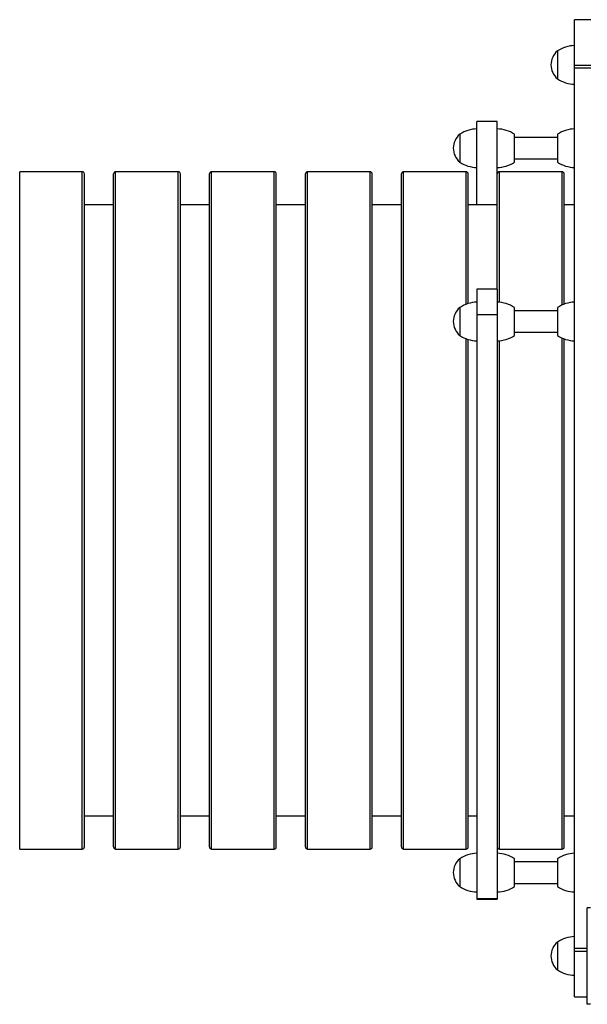
# Model space of a CAD drawing. Units: millimetres. Extents: x 68.83 to 78.23, y 77.78 to 86.41.
# Drawn here: x 72.7 to 73.22, y 81.41 to 82.33 of the extents above; entities that cross this region are included whole.
import ezdxf

# ---------------------------------------------------------------- set-up
doc = ezdxf.new("R2010")
doc.units = ezdxf.units.MM

# ---------------------------------------------------------------- blocks, each defined once
blk = doc.blocks.new('sala')
at = {"color": 7, "linetype": 'Continuous', "lineweight": 25}
for p, q in [((83.73053056626821, 134.8024943799188), (83.73038056641127, 134.8024943799188)), ((83.73038056641127, 134.8020720631291), (83.73038056641127, 134.8024943799188)), ((83.73022056668307, 134.8022034126927), (83.73022056668307, 134.8019434124639)), ((83.73038056641127, 134.8020720631291), (83.73053056626821, 134.8020720631291)), ((83.73038056641127, 134.8020441574265), (83.73038056641127, 134.8020720631291)), ((83.73053056626821, 134.8020441574265), (83.73038056641127, 134.8020441574265)), ((83.73038056641127, 134.7938441580941), (83.73038056641127, 134.8020441574265)), ((83.72966056674029, 134.8015457600762), (83.72947056680228, 134.8015457600762)), ((83.72947056680228, 134.8007732636144), (83.72947056680228, 134.8015457600762)), ((83.72966056674029, 134.8010462016274), (83.72966056674029, 134.8015457600762)), ((83.72931056647803, 134.8014273733308), (83.72931056647803, 134.8011673731019)), ((83.72982056646849, 134.8011673731019), (83.72982056646849, 134.8014273733308)), ((83.73022056668307, 134.801397373121), (83.72982056646849, 134.801397373121)), ((83.73022056668307, 134.8014273733308), (83.73022056668307, 134.8011673731019)), ((83.72982056646849, 134.8011973733117), (83.73022056668307, 134.8011973733117)), ((83.72579356699492, 134.8010784119775), (83.72521056681181, 134.8010784119775)), ((83.72581356673743, 134.7979234129598), (83.72581356673743, 134.801058412235)), ((83.72608456640745, 134.7979234129598), (83.72608456640745, 134.801058412235)), ((83.72668756633307, 134.8010784119775), (83.72610456614997, 134.8010784119775)), ((83.72670756607558, 134.7979234129598), (83.72670756607558, 134.801058412235)), ((83.7269785669377, 134.7979234129598), (83.7269785669377, 134.801058412235)), ((83.72758156686331, 134.8010784119775), (83.72699856668021, 134.8010784119775)), ((83.72760156660583, 134.7979234129598), (83.72760156660583, 134.801058412235)), ((83.72787256627585, 134.7979234129598), (83.72787256627585, 134.801058412235)), ((83.72847556620147, 134.8010784119775), (83.72789256601835, 134.8010784119775)), ((83.72849556594397, 134.7979234129598), (83.72849556594397, 134.801058412235)), ((83.72876656680609, 134.7979234129598), (83.72876656680609, 134.801058412235)), ((83.7293695667317, 134.8010784119775), (83.7287865665486, 134.8010784119775)), ((83.72938956647421, 134.799850105684), (83.72938956647421, 134.801058412235)), ((83.72966056674029, 134.7999847692658), (83.72966056674029, 134.8010462016274)), ((83.7302635666659, 134.8010784119775), (83.7296805664828, 134.8010784119775)), ((83.73028356640842, 134.7998447662999), (83.73028356640842, 134.801058412235)), ((83.72608456640745, 134.8007684129884), (83.72581356673743, 134.8007684129884)), ((83.7269785669377, 134.8007684129884), (83.72670756607558, 134.8007684129884)), ((83.72787256627585, 134.8007684129884), (83.72760156660583, 134.8007684129884)), ((83.72876656680609, 134.8007684129884), (83.72849556594397, 134.8007684129884)), ((83.72966056674029, 134.8007684129884), (83.72938956647421, 134.8007684129884)), ((83.72947056680228, 134.8007732636144), (83.72966056674029, 134.8007732636144)), ((83.72947056680228, 134.8007684129884), (83.72947056680228, 134.8007732636144)), ((83.73038056641127, 134.8007684129884), (83.73028356640842, 134.8007684129884)), ((83.72966056674029, 134.7999847692658), (83.72947056680228, 134.7999847692658)), ((83.72947056680228, 134.7999847692658), (83.72947056680228, 134.7997465235402)), ((83.72966056674029, 134.7999847692658), (83.72966056674029, 134.7997465235402)), ((83.72931056647803, 134.7998129147698), (83.72931056647803, 134.799552914541)), ((83.72982056646849, 134.799552914541), (83.72982056646849, 134.7998129147698)), ((83.73022056668307, 134.7998129147698), (83.73022056668307, 134.799552914541)), ((83.72966056674029, 134.7997465235402), (83.72947056680228, 134.7997465235402)), ((83.72947056680228, 134.7997465235402), (83.72947056680228, 134.7943070024659)), ((83.72966056674029, 134.7997465235402), (83.72966056674029, 134.7943070024659)), ((83.73022056668307, 134.79978291456), (83.72982056646849, 134.79978291456)), ((83.72982056646849, 134.7995829147508), (83.73022056668307, 134.7995829147508)), ((83.72938956647421, 134.7979234129598), (83.72938956647421, 134.7995157236268)), ((83.73028356640842, 134.7979234129598), (83.73028356640842, 134.7995210630109)), ((83.72581356673743, 134.7947884124925), (83.72581356673743, 134.7979234129598)), ((83.72608456640745, 134.7947884124925), (83.72608456640745, 134.7979234129598)), ((83.72670756607558, 134.7947884124925), (83.72670756607558, 134.7979234129598)), ((83.7269785669377, 134.7947884124925), (83.7269785669377, 134.7979234129598)), ((83.72760156660583, 134.7947884124925), (83.72760156660583, 134.7979234129598)), ((83.72787256627585, 134.7947884124925), (83.72787256627585, 134.7979234129598)), ((83.72849556594397, 134.7947884124925), (83.72849556594397, 134.7979234129598)), ((83.72876656680609, 134.7947884124925), (83.72876656680609, 134.7979234129598)), ((83.72938956647421, 134.7947884124925), (83.72938956647421, 134.7979234129598)), ((83.73028356640842, 134.7947884124925), (83.73028356640842, 134.7979234129598)), ((83.72581356673743, 134.7950784129312), (83.72608456640745, 134.7950784129312)), ((83.72670756607558, 134.7950784129312), (83.7269785669377, 134.7950784129312)), ((83.72760156660583, 134.7950784129312), (83.72787256627585, 134.7950784129312)), ((83.72849556594397, 134.7950784129312), (83.72876656680609, 134.7950784129312)), ((83.72938956647421, 134.7950784129312), (83.72947056680228, 134.7950784129312)), ((83.73028356640842, 134.7950784129312), (83.73038056641127, 134.7950784129312)), ((83.72521056681181, 134.7947684115579), (83.72579356699492, 134.7947684115579)), ((83.72610456614997, 134.7947684115579), (83.72668756633307, 134.7947684115579)), ((83.72699856668021, 134.7947684115579), (83.72758156686331, 134.7947684115579)), ((83.72789256601835, 134.7947684115579), (83.72847556620147, 134.7947684115579)), ((83.7287865665486, 134.7947684115579), (83.7293695667317, 134.7947684115579)), ((83.7296805664828, 134.7947684115579), (83.7302635666659, 134.7947684115579)), ((83.72931056647803, 134.7946794504334), (83.72931056647803, 134.7944194525888)), ((83.72982056646849, 134.7944194525888), (83.72982056646849, 134.7946794504334)), ((83.73022056668307, 134.7946794504334), (83.73022056668307, 134.7944194525888)), ((83.73022056668307, 134.7946494526078), (83.72982056646849, 134.7946494526078)), ((83.72982056646849, 134.7944494504144), (83.73022056668307, 134.7944494504144)), ((83.72966056674029, 134.7943070024659), (83.72947056680228, 134.7943070024659)), ((83.72947056680228, 134.7943070024659), (83.72947056680228, 134.7943010634591)), ((83.72966056674029, 134.7943070024659), (83.72966056674029, 134.7943010634591)), ((83.72947056680228, 134.7943010634591), (83.72966056674029, 134.7943010634591)), ((83.7305289003184, 134.7942230886628), (83.73049890010859, 134.7942230886628)), ((83.73049890010859, 134.7933230895211), (83.73049890010859, 134.7942230886628)), ((83.73022056668307, 134.7939034122636), (83.73022056668307, 134.7936434120347)), ((83.73049890010859, 134.7938441580941), (83.73038056641127, 134.7938441580941)), ((83.73038056641127, 134.7938162511994), (83.73038056641127, 134.7938441580941)), ((83.73049890010859, 134.7938162511994), (83.73038056641127, 134.7938162511994)), ((83.73038056641127, 134.7933939332177), (83.73038056641127, 134.7938162511994)), ((83.73038056641127, 134.7933939332177), (83.73049890010859, 134.7933939332177)), ((83.7305289003184, 134.7933230895211), (83.73049890010859, 134.7933230895211))]:
    blk.add_line(p, q, dxfattribs=at)
at = {"color": 8, "linetype": 'Continuous', "lineweight": 25}
for p, q in [((83.72521056681181, 134.7979234129598), (83.72521056681181, 134.8010784119775)), ((83.72579356699492, 134.7979234129598), (83.72579356699492, 134.8010784119775)), ((83.72610456614997, 134.7979234129598), (83.72610456614997, 134.8010784119775)), ((83.72668756633307, 134.7979234129598), (83.72668756633307, 134.8010784119775)), ((83.72699856668021, 134.7979234129598), (83.72699856668021, 134.8010784119775)), ((83.72758156686331, 134.7979234129598), (83.72758156686331, 134.8010784119775)), ((83.72789256601835, 134.7979234129598), (83.72789256601835, 134.8010784119775)), ((83.72847556620147, 134.7979234129598), (83.72847556620147, 134.8010784119775)), ((83.7287865665486, 134.7979234129598), (83.7287865665486, 134.8010784119775)), ((83.7293695667317, 134.7998432737996), (83.7293695667317, 134.8010784119775)), ((83.7296805664828, 134.7998618513753), (83.7296805664828, 134.8010784119775)), ((83.7302635666659, 134.7998366350343), (83.7302635666659, 134.8010784119775)), ((83.7293695667317, 134.7979234129598), (83.7293695667317, 134.7995225555112)), ((83.7296805664828, 134.7979234129598), (83.7296805664828, 134.7995039779355)), ((83.7302635666659, 134.7979234129598), (83.7302635666659, 134.7995291942765)), ((83.72521056681181, 134.7947684115579), (83.72521056681181, 134.7979234129598)), ((83.72579356699492, 134.7947684115579), (83.72579356699492, 134.7979234129598)), ((83.72610456614997, 134.7947684115579), (83.72610456614997, 134.7979234129598)), ((83.72668756633307, 134.7947684115579), (83.72668756633307, 134.7979234129598)), ((83.72699856668021, 134.7947684115579), (83.72699856668021, 134.7979234129598)), ((83.72758156686331, 134.7947684115579), (83.72758156686331, 134.7979234129598)), ((83.72789256601835, 134.7947684115579), (83.72789256601835, 134.7979234129598)), ((83.72847556620147, 134.7947684115579), (83.72847556620147, 134.7979234129598)), ((83.7287865665486, 134.7947684115579), (83.7287865665486, 134.7979234129598)), ((83.7293695667317, 134.7947684115579), (83.7293695667317, 134.7979234129598)), ((83.7296805664828, 134.7947684115579), (83.7296805664828, 134.7979234129598)), ((83.7302635666659, 134.7947684115579), (83.7302635666659, 134.7979234129598))]:
    blk.add_line(p, q, dxfattribs=at)
at = {"color": 7, "linetype": 'Continuous', "lineweight": 25}
for centre, radius, start, end in [((83.73033139985095, 134.8020734124686), 0.0001708333333334092, 130.4497188570352, 229.5502811331534), ((83.73038648576713, 134.8019534708701), 0.0003000000000001581, 91.13056674818377, 123.5774825219305), ((83.73038648576713, 134.802193354067), 0.000299999999999938, 236.4225174780694, 268.8694332518162), ((83.72947648576714, 134.8011774318137), 0.0003000000000001699, 91.13056674818377, 123.5774825271939), ((83.72965464726809, 134.8011774318137), 0.0002999999999999522, 56.42251747280616, 88.86943325181623), ((83.73038648576713, 134.8011774318137), 0.0003000000000001699, 91.13056674818377, 123.5774825219305), ((83.72942139985095, 134.8012973734122), 0.0001708333333333799, 130.4497188668466, 229.5502811429648), ((83.72947648576714, 134.8014173150106), 0.0002999999999999382, 236.4225174780694, 268.8694332518162), ((83.72965464726809, 134.8014173150106), 0.0003000000000001778, 271.1305667481838, 303.5774825219305), ((83.73038648576713, 134.8014173150106), 0.000299999999999938, 236.4225174780694, 268.8694332518162), ((83.72579356651761, 134.8010584124686), 2.000000000001023e-05, 0, 90), ((83.72610456651762, 134.8010584124686), 2.000000000001023e-05, 90, 180), ((83.72668756651761, 134.8010584124686), 2.000000000001023e-05, 0, 90), ((83.72699856651761, 134.8010584124686), 2.000000000001023e-05, 90, 180), ((83.72758156651761, 134.8010584124686), 2.000000000001023e-05, 0, 90), ((83.72789256651761, 134.8010584124686), 2.000000000001023e-05, 90, 180), ((83.72847556651762, 134.8010584124686), 2.000000000001023e-05, 0, 90), ((83.72878656651761, 134.8010584124686), 2.000000000001023e-05, 90, 180), ((83.72936956651762, 134.8010584124686), 2.000000000001023e-05, 0, 90), ((83.72968056651762, 134.8010584124686), 2.000000000001023e-05, 90, 180), ((83.73026356651762, 134.8010584124686), 2.000000000001023e-05, 0, 90), ((83.72942139985095, 134.7996829147534), 0.0001708333333334015, 130.4497188570352, 229.5502811331534), ((83.72947648576714, 134.7995629731549), 0.0003000000000001699, 91.13056674818377, 123.5774825219305), ((83.72965464726809, 134.7995629731549), 0.000299999999999938, 56.42251747806948, 88.86943325181623), ((83.73038648576713, 134.7995629731549), 0.0003000000000001699, 91.13056674818377, 123.5774825219305), ((83.72947648576714, 134.7998028563518), 0.0002999999999999376, 236.4225174728061, 268.8694332518162), ((83.72965464726809, 134.7998028563518), 0.0003000000000001935, 271.1305667481838, 303.5774825271939), ((83.73038648576713, 134.7998028563518), 0.000299999999999938, 236.4225174780694, 268.8694332518162), ((83.72579356651761, 134.7947884124686), 2.000000000001023e-05, 270, 0), ((83.72610456651762, 134.7947884124686), 2.000000000001023e-05, 180, 270), ((83.72668756651761, 134.7947884124686), 1.999999999999602e-05, 270, 0), ((83.72699856651761, 134.7947884124686), 2.000000000001023e-05, 180, 270), ((83.72758156651761, 134.7947884124686), 1.999999999999602e-05, 270, 0), ((83.72789256651761, 134.7947884124686), 1.999999999999602e-05, 180, 270), ((83.72847556651762, 134.7947884124686), 1.999999999999602e-05, 270, 0), ((83.72878656651761, 134.7947884124686), 1.999999999999602e-05, 180, 270), ((83.72936956651762, 134.7947884124686), 1.999999999999602e-05, 270, 0), ((83.72968056651762, 134.7947884124686), 2.000000000002444e-05, 180, 270), ((83.73026356651762, 134.7947884124686), 1.999999999999602e-05, 270, 0), ((83.72942139985095, 134.794549451525), 0.0001708333333333891, 130.4497188570352, 229.5502811331534), ((83.72947648576714, 134.7944295099265), 0.0003000000000001856, 91.13056674818377, 123.5774825219305), ((83.72965464726809, 134.7944295099265), 0.0002999999999999522, 56.42251747806948, 88.86943325181623), ((83.73038648576713, 134.7944295099265), 0.0003000000000001896, 91.13056674818377, 123.5774825219305), ((83.72947648576714, 134.7946693931234), 0.000299999999999938, 236.4225174728061, 268.8694332518162), ((83.72965464726809, 134.7946693931234), 0.0003000000000001778, 271.1305667481838, 303.5774825271939), ((83.73038648576713, 134.7946693931234), 0.0002999999999999385, 236.4225174780694, 268.8694332518162), ((83.73038648576713, 134.7936534708701), 0.0003000000000001699, 91.13056674818377, 123.5774825219305), ((83.73033139985095, 134.7937734124686), 0.0001708333333333799, 130.4497188668466, 229.5502811429648), ((83.73038648576713, 134.793893354067), 0.0002999999999999522, 236.4225174780694, 268.8694332518162)]:
    blk.add_arc(centre, radius, start, end, dxfattribs=at)
blk = doc.blocks.new('aa')
blk.add_blockref('sala', (0, 0))

msp = doc.modelspace()

# ---------------------------------------------------------------- block references
at = {"xscale": 100.1157877651974, "yscale": 100.1157877651974, "zscale": 100.1157877651974}
msp.add_blockref('aa', (-8309.520275395316, -13413.53055509869), dxfattribs=at)

doc.saveas('drawing.dxf')
